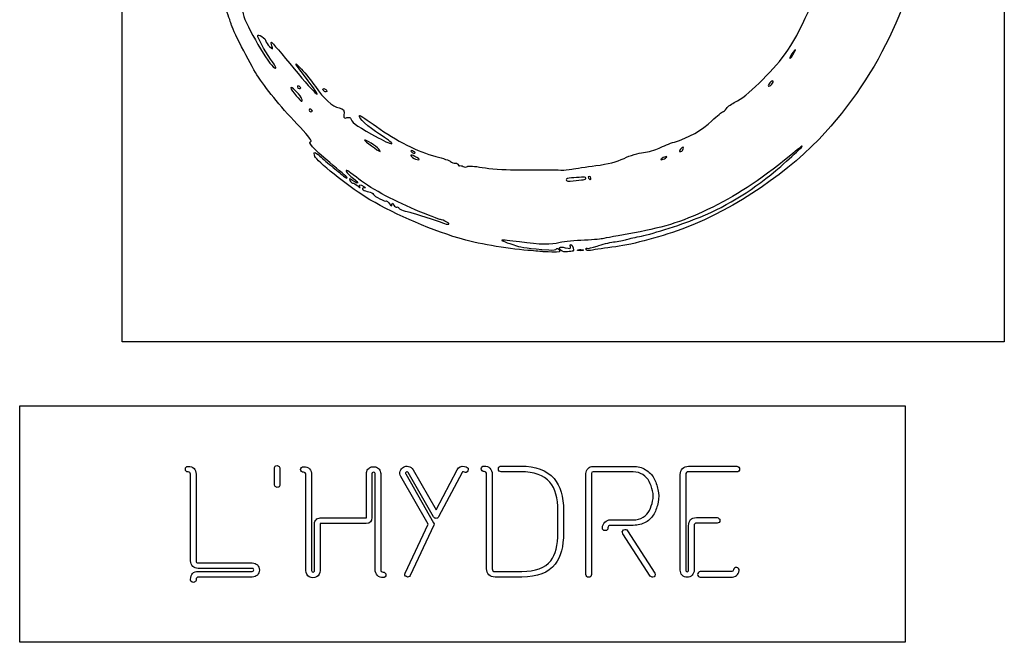
# Model space of a CAD drawing. Extents: x 28 to 523, y 164 to 794.
# Drawn here: x 28 to 523, y 164 to 477 of the extents above; entities that cross this region are included whole.
import ezdxf

# ---------------------------------------------------------------- set-up
doc = ezdxf.new("R2010")
doc.units = 0
doc.layers.add('Layer_1', color=7, linetype='CONTINUOUS')

msp = doc.modelspace()

# ---------------------------------------------------------------- linework, layer by layer
at = {"layer": 'Layer_1', "color": 7}
for points in [[(79.828081, 794.457626), (523.386198, 794.457626), (523.386198, 315.006661), (79.828081, 315.006661)], [(418.144422, 461.040491)], [(407.226671, 445.827118)], [(169.714264, 442.65702)], [(180.96486, 441.456151)], [(169.858264, 437.842913)], [(175.54788, 430.989732)], [(208.891307, 411.861203)], [(227.217234, 410.115345)], [(353.057159, 407.287701)], [(311.596639, 396.411449)], [(315.555165, 397.287156)], [(243.051395, 375.20263)], [(300.653745, 360.85269)], [(309.112413, 361.196079)], [(28.392857, 282.857159), (473.571411, 282.857159), (473.571411, 163.92858), (28.392857, 163.92858)], [(171.05508, 249.430507)], [(156.444131, 243.305717)], [(114.300326, 195.50075)], [(222.818547, 196.932586)], [(370.562343, 196.69388)]]:
    msp.add_lwpolyline(points, close=True, dxfattribs=at)
for points in [[(361.841726, 411.510019), (361.841868, 411.510019)], [(228.05062, 407.705329), (228.05062, 407.704365)], [(291.109521, 360.302939), (291.10972, 360.301833)], [(270.449529, 252.532772), (280.233244, 252.532772)], [(364.596661, 252.453232), (388.85709, 252.453118)], [(114.300326, 204.807203), (114.300326, 248.396457)], [(117.084317, 248.396457), (117.084317, 204.807203)], [(156.444131, 243.305745), (156.444131, 251.419068)], [(159.228113, 251.259874), (159.228113, 243.146551)], [(172.248216, 200.03468), (172.248216, 247.919187)], [(175.111741, 247.919187), (175.111741, 200.03468)], [(179.486569, 226.44275), (202.71295, 226.44275), (202.71295, 248.555537)], [(205.49694, 248.635077), (205.49694, 226.68137)], [(207.087786, 200.511921), (207.087786, 248.714617)], [(209.871774, 248.714617), (209.871774, 200.511921)], [(222.500373, 248.555594), (236.49984, 224.056545)], [(236.499846, 226.920161), (223.693515, 249.271597)], [(226.159325, 250.703178), (237.692974, 230.499411), (248.351652, 250.623638)], [(250.817477, 249.351137), (238.965653, 226.920161)], [(261.858943, 249.748781), (261.858943, 249.748668)], [(263.131625, 200.909735), (263.131625, 248.39657)], [(265.915613, 248.396457), (265.915613, 200.909622)], [(280.233244, 249.669241), (270.449529, 249.669241)], [(313.08052, 198.04612), (313.08052, 248.794157)], [(315.864624, 248.794157), (315.864624, 198.04612)], [(316.65994, 252.373578), (336.863707, 252.373578)], [(336.86382, 249.589587), (316.660054, 249.589587)], [(360.46046, 200.273414), (360.46046, 248.23749)], [(363.244422, 248.23749), (363.244422, 200.193874)], [(388.85709, 249.589587), (364.596661, 249.669241)], [(222.102663, 198.761981), (233.715849, 223.261058), (220.034557, 247.203326)], [(299.005257, 219.04543), (299.005257, 230.101824)], [(301.789219, 230.101824), (301.789219, 219.04543)], [(176.623044, 200.03468), (176.623044, 223.499679)], [(202.55387, 223.658759), (179.407032, 223.658759), (179.407032, 200.03468)], [(236.57938, 222.783846), (224.648019, 197.568907)], [(325.409698, 225.488239), (336.86382, 225.488239)], [(368.573783, 226.601943), (378.993827, 226.601943)], [(378.993827, 223.817953), (368.573783, 223.817953)], [(336.86382, 222.704249), (325.409698, 222.704249)], [(345.374731, 197.25069), (331.613915, 218.488507)], [(334.000176, 219.999827), (347.68148, 198.761981)], [(364.676202, 200.193874), (364.676202, 222.545282)], [(367.460192, 222.704362), (367.460192, 200.193874)], [(118.038824, 203.852693), (145.321869, 203.852693)], [(145.321869, 201.068731), (118.038824, 201.068731)], [(118.27745, 199.557411), (145.321869, 199.557411)], [(385.754939, 199.477871), (370.562343, 199.477871)], [(145.321869, 196.69388), (118.27745, 196.69388)], [(280.790036, 196.693994), (267.347375, 196.693994)], [(314.432872, 196.61434), (314.432759, 196.61434)], [(345.374844, 197.25069), (345.374731, 197.25069)], [(370.562343, 196.69388), (385.754939, 196.69388)]]:
    msp.add_lwpolyline(points, dxfattribs=at)
for points in [[(482.738967, 534.152353), (481.387408, 495.093033), (463.472192, 453.723477), (433.39422, 420.206202)], [(412.966517, 459.311896), (421.378328, 470.889666), (428.493827, 487.59772), (435.12789, 511.349613)], [(134.716878, 474.525439), (134.719373, 474.900718), (133.558557, 478.207928), (132.137351, 481.874797)], [(140.546044, 480.603543), (140.546044, 477.246132), (152.363115, 456.068324), (155.820532, 453.229597)], [(147.644195, 449.25942), (144.43342, 454.314728), (134.70897, 473.320857), (134.716878, 474.525439)], [(148.046431, 468.938466), (148.046431, 469.444082), (148.947282, 469.238967), (150.129867, 468.464117)], [(154.511408, 457.140019), (151.27634, 461.809559), (148.046431, 467.704063), (148.046431, 468.938466)], [(150.129867, 468.464117), (151.275773, 467.713304), (152.213304, 466.637726), (152.213304, 466.073943)], [(152.213304, 466.073943), (152.213304, 465.510161), (153.013212, 464.334463), (153.990825, 463.461307)], [(155.184721, 463.748825), (154.863754, 464.780126), (154.761111, 465.623943), (154.956532, 465.623943)], [(154.956532, 465.623943), (155.152123, 465.623943), (160.278211, 459.599244), (166.348009, 452.235713)], [(153.990825, 463.461307), (155.752897, 461.887512), (155.763272, 461.890006), (155.184721, 463.748825)], [(415.591739, 457.707005), (415.586069, 456.815225), (416.739572, 458.322208), (418.144422, 461.040491)], [(417.301654, 460.623798), (416.364378, 459.477921), (415.594913, 458.165339), (415.591739, 457.707005)], [(418.144422, 461.040491), (418.716567, 462.147562), (418.433584, 462.007644), (417.301654, 460.623798)], [(155.820532, 453.229597), (157.946658, 451.483909), (157.49473, 452.833824), (154.511408, 457.140019)], [(173.373253, 446.202454), (166.336387, 455.457232), (165.711716, 456.548145), (169.987978, 452.114447)], [(388.30218, 435.592346), (393.229219, 437.764904), (406.779165, 450.79577), (412.966517, 459.311896)], [(166.348009, 452.235713), (177.663433, 438.508517), (182.158699, 434.647956), (173.373253, 446.202454)], [(169.987978, 452.114447), (172.07045, 449.955354), (175.267619, 445.989713), (177.092847, 443.301959)], [(167.967556, 424.424324), (158.902926, 433.931783), (152.096828, 442.248832), (147.644195, 449.25942)], [(405.97662, 445.623024), (405.289077, 445.052409), (404.726542, 444.210548), (404.726542, 443.752186)], [(407.226671, 445.827118), (407.226671, 446.292), (406.673943, 446.201745), (405.97662, 445.623024)], [(405.97662, 443.95628), (406.664135, 444.526866), (407.226671, 445.368756), (407.226671, 445.827118)], [(169.858264, 437.842913), (168.769534, 439.863279), (164.713978, 443.633017), (164.713978, 442.624677)], [(164.713978, 442.624677), (164.713978, 441.553039), (169.807467, 435.437943), (170.29446, 435.924935)], [(168.880907, 443.539587), (168.422545, 443.822769), (168.047521, 443.657509), (168.047521, 443.172076)], [(168.047521, 443.172076), (168.047521, 442.686671), (168.422545, 442.289509), (168.880907, 442.289509)], [(169.714264, 442.65702), (169.714264, 442.859131), (169.339241, 443.256293), (168.880907, 443.539587)], [(168.880907, 442.289509), (169.339241, 442.289509), (169.714264, 442.454769), (169.714264, 442.65702)], [(177.092847, 443.301959), (181.138226, 437.344866), (185.697074, 433.21748), (188.950113, 432.566872)], [(180.96486, 441.456151), (180.681678, 441.914513), (180.824828, 442.289509), (181.28319, 442.289509)], [(182.3133, 440.622765), (181.854938, 440.622765), (181.248154, 440.997789), (180.96486, 441.456151)], [(181.28319, 442.289509), (181.741552, 442.289509), (182.348337, 441.914513), (182.631631, 441.456151)], [(182.631631, 441.456151), (182.914812, 440.997789), (182.771663, 440.622765), (182.3133, 440.622765)], [(404.726542, 443.752186), (404.726542, 443.287304), (405.279298, 443.377559), (405.97662, 443.95628)], [(170.29446, 435.924935), (170.507908, 436.138384), (170.311467, 437.001534), (169.858264, 437.842913)], [(174.714494, 431.872299), (174.256132, 432.15548), (173.881108, 431.99022), (173.881108, 431.504816)], [(173.881108, 431.504816), (173.881108, 431.019411), (174.256132, 430.622249), (174.714494, 430.622249)], [(175.54788, 430.989732), (175.54788, 431.191843), (175.172856, 431.589033), (174.714494, 431.872299)], [(174.714494, 430.622249), (175.172856, 430.622249), (175.54788, 430.787509), (175.54788, 430.989732)], [(188.950113, 432.566872), (191.381134, 432.080674), (191.715395, 431.551701), (191.412513, 428.670085)], [(381.891827, 430.623326), (382.313055, 430.623326), (383.138674, 431.393443), (383.726466, 432.334658)], [(383.726466, 432.334658), (384.314287, 433.275902), (386.373345, 434.741868), (388.30218, 435.592346)], [(191.412513, 428.670085), (191.288356, 427.489625), (191.635883, 427.256901), (192.916066, 427.663191)], [(192.916066, 427.663191), (194.081502, 428.033083), (194.73537, 427.743694), (195.095426, 426.698391)], [(195.095426, 426.698391), (195.683927, 424.989921), (198.913751, 422.807953), (208.674513, 417.52474)], [(209.350576, 419.312665), (203.60886, 422.89132), (198.29594, 427.813342), (199.199512, 428.716913)], [(199.199512, 428.716913), (199.411543, 428.928945), (203.27097, 426.430743), (207.775874, 423.165146)], [(357.563565, 415.383477), (364.567436, 417.462633), (371.42983, 421.374869), (376.416794, 426.131575)], [(376.416794, 426.131575), (379.006809, 428.602054), (381.47057, 430.623326), (381.891827, 430.623326)], [(174.878762, 415.814967), (175.420123, 415.995534), (172.310091, 419.869644), (167.967556, 424.424324)], [(207.775874, 423.165146), (217.6545, 416.004151), (228.636882, 410.478576), (237.596148, 408.161565)], [(184.306567, 405.099439), (175.414085, 412.491515), (173.031707, 415.199282), (174.878762, 415.814967)], [(201.792022, 416.308706), (201.500904, 416.017616), (208.769474, 410.766151), (209.610003, 410.660277)], [(208.891307, 411.861203), (207.60999, 413.405065), (202.247719, 416.764403), (201.792022, 416.308706)], [(208.674513, 417.52474), (212.455987, 415.477984), (215.549889, 414.173565), (215.549889, 414.62606)], [(215.549889, 414.62606), (215.549889, 415.078583), (212.760201, 417.187531), (209.350576, 419.312665)], [(433.39422, 420.206202), (416.364038, 401.228674), (387.578324, 381.557282), (363.47417, 372.424706)], [(410.976652, 403.16006), (419.00332, 410.062961), (425.726731, 416.814633), (419.310425, 411.528898)], [(209.610003, 410.660277), (209.780649, 410.6376), (209.457215, 411.179187), (208.891307, 411.861203)], [(225.923871, 410.939178), (225.182242, 411.223776), (224.847726, 411.084028), (225.139694, 410.611663)], [(227.217234, 410.115345), (227.217234, 410.295628), (226.635225, 410.666202), (225.923871, 410.939178)], [(341.980668, 410.139071), (344.368261, 410.366976), (347.896261, 411.356835), (349.820646, 412.338586)], [(349.820646, 412.338586), (351.745058, 413.320337), (355.229376, 414.69052), (357.563565, 415.383477)], [(360.574271, 411.891392), (359.916945, 411.099364), (359.853704, 410.621187), (360.406176, 410.621187)], [(360.406176, 410.621187), (360.893594, 410.621187), (361.539609, 411.021156), (361.841726, 411.510019)], [(361.841868, 411.510019), (362.738806, 412.961301), (361.717143, 413.268633), (360.574271, 411.891392)], [(419.310425, 411.528898), (401.488072, 396.846935), (390.737565, 389.555036), (376.808202, 382.700353)], [(176.769159, 408.211739), (175.958138, 410.76703), (176.597379, 410.78245), (179.32822, 408.27325)], [(202.023839, 387.882879), (193.465392, 393.179839), (177.447886, 406.073197), (176.769159, 408.211739)], [(179.32822, 408.27325), (180.686724, 407.025184), (183.672797, 404.511477), (185.963956, 402.687241)], [(228.05062, 407.704365), (225.323776, 409.263194), (223.846415, 409.244825), (225.918116, 407.678854)], [(225.139694, 410.611663), (225.629096, 409.819776), (227.217234, 409.440387), (227.217234, 410.115345)], [(225.918116, 407.678854), (226.807826, 407.00588), (228.120409, 406.468573), (228.834938, 406.484816)], [(228.834938, 406.484816), (229.667615, 406.504658), (229.38605, 406.941931), (228.05062, 407.705329)], [(237.596148, 408.161565), (241.241984, 407.218706), (244.598431, 406.073792), (245.054866, 405.617357)], [(318.072331, 403.531172), (324.240009, 404.351461), (328.441096, 405.442602), (332.23972, 407.21091)], [(332.23972, 407.21091), (335.209663, 408.593452), (339.593074, 409.911109), (341.980668, 410.139071)], [(351.390359, 407.287701), (350.702844, 406.84337), (350.515332, 406.479827), (350.973694, 406.479827)], [(350.973694, 406.479827), (351.432028, 406.479827), (352.369616, 406.84337), (353.057159, 407.287701)], [(353.473852, 408.095546), (353.01549, 408.095546), (352.077902, 407.732003), (351.390359, 407.287701)], [(353.057159, 407.287701), (353.744702, 407.732003), (353.932186, 408.095546), (353.473852, 408.095546)], [(193.048784, 397.55965), (193.048784, 397.709603), (189.114778, 401.102504), (184.306567, 405.099439)], [(185.963956, 402.687241), (188.255143, 400.863033), (190.625786, 398.901713), (191.232088, 398.328746)], [(197.632349, 397.674142), (193.193776, 401.199534), (192.128403, 401.798098), (192.681556, 400.455609)], [(245.054866, 405.617357), (245.511329, 405.160894), (246.559836, 404.78743), (247.384888, 404.78743)], [(247.384888, 404.78743), (248.209912, 404.78743), (248.884954, 404.390268), (248.884954, 403.904863)], [(248.884954, 403.904863), (248.884954, 403.419458), (249.184123, 403.2072), (249.549792, 403.433178)], [(249.549792, 403.433178), (249.915433, 403.659099), (250.746636, 403.515383), (251.396932, 403.113345)], [(251.396932, 403.113345), (252.0472, 402.711449), (252.966844, 402.700649), (253.44057, 403.090668)], [(253.44057, 403.090668), (253.920362, 403.484315), (257.255294, 403.279172), (260.968935, 402.627402)], [(260.968935, 402.627402), (264.635776, 401.983909), (271.948652, 401.45502), (277.21976, 401.452129)], [(277.21976, 401.452129), (293.826841, 401.443625), (299.676444, 401.404791), (301.179345, 401.296224)], [(301.179345, 401.296224), (301.981493, 401.238397), (304.137836, 401.454964), (305.971285, 401.778)], [(305.971285, 401.778), (307.804706, 402.100923), (313.250173, 402.889861), (318.072331, 403.531172)], [(370.557865, 377.704743), (384.99154, 383.687745), (397.47909, 391.552271), (410.976652, 403.16006)], [(191.232088, 398.328746), (192.301571, 397.318139), (193.048784, 397.001792), (193.048784, 397.55965)], [(192.681556, 400.455609), (192.927319, 399.85886), (194.483625, 398.339291), (196.13971, 397.078809)], [(195.745326, 396.076677), (194.083571, 397.240611), (193.952327, 397.240611), (194.398982, 396.076677)], [(194.398982, 396.076677), (194.671108, 395.367364), (195.292973, 394.787027), (195.780787, 394.787027)], [(196.13971, 397.078809), (199.285146, 394.684781), (198.949637, 393.832261), (195.745326, 396.076677)], [(227.160088, 381.390406), (215.459606, 386.275238), (204.08919, 392.545701), (197.632349, 397.674142)], [(305.762995, 397.382202), (304.273332, 397.330044), (303.05452, 396.877181), (303.05452, 396.376101)], [(303.05452, 396.376101), (303.05452, 395.788904), (304.313698, 395.625713), (306.596353, 395.917058)], [(310.763254, 397.748948), (309.502772, 397.599562), (307.252658, 397.434444), (305.762995, 397.382202)], [(306.596353, 395.917058), (308.544378, 396.165657), (310.794491, 396.388148), (311.596639, 396.411449)], [(313.055036, 397.237238), (313.055036, 397.668132), (312.023735, 397.898391), (310.763254, 397.748948)], [(311.596639, 396.411449), (312.398759, 396.434126), (313.055036, 396.806343), (313.055036, 397.237238)], [(314.672598, 398.120542), (314.187194, 398.120542), (314.02182, 397.745518), (314.305115, 397.287156)], [(314.305115, 397.287156), (314.588296, 396.828822), (314.985543, 396.453798), (315.187654, 396.453798)], [(315.555165, 397.287156), (315.555165, 397.745518), (315.158003, 398.120542), (314.672598, 398.120542)], [(315.187654, 396.453798), (315.389764, 396.453798), (315.555165, 396.828822), (315.555165, 397.287156)], [(195.780787, 394.787027), (196.26863, 394.787027), (197.418022, 394.13075), (198.33503, 393.32863)], [(198.33503, 393.32863), (199.252009, 392.52651), (199.728201, 392.338998), (199.393174, 392.911937)], [(199.393174, 392.911937), (198.670028, 394.148665), (199.63497, 394.24972), (201.382557, 393.120283)], [(201.424226, 392.299654), (199.549732, 392.279811), (201.507849, 390.717751), (203.856494, 390.35931)], [(201.382557, 393.120283), (202.445691, 392.433222), (202.451927, 392.31051), (201.424226, 392.299654)], [(249.301732, 367.022721), (232.8088, 372.041773), (214.73113, 380.018069), (202.023839, 387.882879)], [(203.856494, 390.35931), (204.968384, 390.189515), (206.026019, 389.607052), (206.206812, 389.064699)], [(206.206812, 389.064699), (206.510913, 388.152425), (212.417974, 385.215364), (212.805612, 385.78371)], [(212.805612, 385.78371), (212.900573, 385.922891), (213.544831, 385.286542), (214.237505, 384.369817)], [(214.237505, 384.369817), (215.188727, 383.11098), (215.509637, 383.008989), (215.548784, 383.953124)], [(215.548784, 383.953124), (215.589603, 384.933628), (215.786044, 384.884929), (216.459896, 383.727203)], [(216.459896, 383.727203), (216.932488, 382.915446), (217.671112, 382.468791), (218.101297, 382.734652)], [(218.101297, 382.734652), (218.531483, 383.000542), (218.883461, 382.861644), (218.883461, 382.425846)], [(218.883461, 382.425846), (218.883461, 381.738557), (221.042015, 380.859676), (224.467118, 380.152403)], [(239.977562, 376.4232), (239.432856, 376.440208), (233.665004, 378.674702), (227.160088, 381.390406)], [(376.808202, 382.700353), (362.94171, 375.876624), (353.122356, 372.65658), (337.497959, 369.809405)], [(224.467118, 380.152403), (225.940056, 379.848246), (239.027247, 375.57292), (240.967959, 374.761899)], [(243.051395, 375.202687), (241.905489, 375.857717), (240.522267, 376.406986), (239.977562, 376.4232)], [(340.972951, 368.157798), (346.681616, 369.263254), (362.534655, 374.378967), (370.557865, 377.704743)], [(240.967959, 374.761899), (243.748774, 373.599808), (245.286286, 373.925027), (243.051395, 375.20263)], [(363.47417, 372.424706), (351.905839, 368.041691), (336.801713, 363.916913), (328.055613, 362.752214)], [(283.886844, 360.945184), (273.006853, 361.779789), (257.679612, 364.473213), (249.301732, 367.022721)], [(321.388611, 366.804085), (320.242706, 366.556904), (315.367455, 366.171902), (310.554709, 365.948532)], [(337.497959, 369.809405), (329.783698, 368.403647), (322.534488, 367.051266), (321.388611, 366.804085)], [(326.984372, 365.168069), (329.17782, 365.457657), (332.097506, 366.030935), (333.472564, 366.442044)], [(333.472564, 366.442044), (334.84765, 366.853153), (338.222806, 367.625225), (340.972951, 368.157798)], [(270.748576, 366.093694), (270.49119, 365.836592), (272.93885, 364.886532), (278.10125, 363.240028)], [(279.734091, 365.174532), (274.929225, 365.817232), (270.885745, 366.230835), (270.748576, 366.093694)], [(278.10125, 363.240028), (280.795496, 362.380734), (284.270173, 361.936828), (294.485329, 361.146898)], [(299.388104, 364.747776), (296.080356, 363.659981), (290.083805, 363.790176), (279.734091, 365.174532)], [(294.485329, 361.146898), (296.418557, 360.997512), (298.119855, 361.233638), (298.265981, 361.672129)], [(298.265981, 361.672129), (298.412249, 362.110535), (298.991509, 361.915058), (299.553534, 361.237918)], [(300.653688, 360.85269), (299.000069, 362.506309), (299.652123, 362.958746), (302.69863, 362.271628)], [(310.554709, 365.948532), (305.741962, 365.725162), (300.716986, 365.184822), (299.388104, 364.747776)], [(302.69863, 362.271628), (305.101219, 361.729757), (305.589033, 361.827184), (305.224923, 362.776082)], [(305.224923, 362.776082), (304.976608, 363.422891), (305.093112, 363.952091), (305.483726, 363.952091)], [(305.483726, 363.952091), (306.316602, 363.952091), (307.32548, 360.645874), (306.518457, 360.561175)], [(309.112413, 361.196107), (309.923263, 361.407288), (311.048334, 361.393398), (311.612542, 361.165209)], [(313.054838, 361.490372), (313.054838, 361.982296), (313.343405, 362.20646), (313.696091, 361.988504)], [(315.34662, 360.957798), (314.045235, 360.752287), (313.054838, 360.98331), (313.054838, 361.490372)], [(313.696091, 361.988504), (314.04875, 361.77052), (316.285597, 362.278318), (318.666813, 363.116891)], [(328.055613, 362.752214), (322.608586, 362.026885), (317.963083, 361.370948), (315.34662, 360.957798)], [(318.666813, 363.116891), (321.048028, 363.955465), (324.790951, 364.87851), (326.984372, 365.168069)], [(291.10972, 360.301833), (291.033184, 360.356825), (287.782894, 360.646299), (283.886844, 360.945184)], [(295.912035, 360.104797), (293.347191, 360.158939), (291.186057, 360.247946), (291.109521, 360.302939)], [(299.553534, 361.237918), (300.435562, 360.175153), (299.937175, 360.020069), (295.912035, 360.104797)], [(303.778885, 360.211918), (302.572998, 360.051477), (301.166674, 360.339761), (300.653745, 360.85269)], [(306.518457, 360.561175), (306.217587, 360.52971), (304.9848, 360.372387), (303.778885, 360.211918)], [(310.138271, 360.78103), (308.763213, 360.798038), (308.301562, 360.984841), (309.112413, 361.196079)], [(311.612542, 361.165209), (312.17675, 360.93702), (311.513329, 360.76405), (310.138271, 360.78103)], [(156.444131, 251.419068), (156.444131, 252.002381), (156.682758, 252.400091), (157.160013, 252.612198)], [(157.160013, 252.612198), (157.637267, 252.824306), (158.088007, 252.797754), (158.512232, 252.532545)], [(158.512232, 252.532545), (158.989486, 252.267411), (159.228113, 251.843187), (159.228113, 251.259874)], [(221.386782, 251.975849), (222.129176, 252.453109), (222.977627, 252.585685), (223.932135, 252.373578)], [(248.351652, 250.623638), (249.147077, 252.108425), (250.393241, 252.691739), (252.090145, 252.373578)], [(260.824898, 252.134957), (261.090038, 252.400091), (261.434719, 252.532658), (261.858943, 252.532658)], [(261.858943, 252.532658), (263.131627, 252.532658), (264.112651, 252.161461), (264.802014, 251.419068)], [(269.097304, 251.10102), (269.097304, 252.055521), (269.548046, 252.532772), (270.449529, 252.532772)], [(280.233244, 252.532772), (287.816278, 252.532772), (293.410762, 250.438157), (297.016696, 246.248929)], [(361.653591, 251.260101), (362.449011, 252.055521), (363.430035, 252.453232), (364.596661, 252.453232)], [(388.85709, 252.453118), (389.281323, 252.453118), (389.626006, 252.294028), (389.89114, 251.975849)], [(111.675427, 250.941827), (111.675427, 251.896328), (112.126169, 252.373578), (113.027652, 252.373578)], [(113.027652, 249.589587), (112.126169, 249.589587), (111.675427, 250.040334), (111.675427, 250.941827)], [(113.027652, 252.373578), (115.732095, 252.373578), (117.084317, 251.047871), (117.084317, 248.396457)], [(114.300326, 248.396457), (114.194272, 249.191877), (113.770048, 249.589587), (113.027652, 249.589587)], [(169.623317, 250.862258), (169.623317, 251.233465), (169.755887, 251.551635), (170.021027, 251.816769)], [(170.021027, 249.828208), (169.755887, 250.146387), (169.623317, 250.491071), (169.623317, 250.862258)], [(170.021027, 251.816769), (170.339197, 252.081921), (170.683881, 252.214498), (171.05508, 252.214498)], [(171.05508, 249.430507), (170.683881, 249.430507), (170.339197, 249.563074), (170.021027, 249.828208)], [(171.05508, 252.214498), (173.759521, 252.214498), (175.111741, 250.782728), (175.111741, 247.919187)], [(172.248216, 247.919187), (172.248216, 248.926734), (171.850504, 249.430507), (171.05508, 249.430507)], [(202.71295, 248.555537), (202.71295, 249.510057), (202.951578, 250.305487), (203.428834, 250.941827)], [(203.428834, 250.941827), (203.959117, 251.578148), (204.568943, 251.949345), (205.258312, 252.055417)], [(205.258312, 252.055417), (205.947682, 252.214535), (206.637049, 252.214535), (207.326412, 252.055417)], [(205.89465, 249.350967), (205.62951, 249.244951), (205.49694, 249.006321), (205.49694, 248.635077)], [(206.690077, 249.350967), (206.424937, 249.510085), (206.159795, 249.510085), (205.89465, 249.350967)], [(207.087786, 248.714617), (207.087786, 249.032797), (206.955216, 249.244913), (206.690077, 249.350967)], [(207.326412, 252.055417), (208.015781, 251.896299), (208.599093, 251.525102), (209.076347, 250.941827)], [(209.076347, 250.941827), (209.606632, 250.358494), (209.871774, 249.616091), (209.871774, 248.714617)], [(220.034557, 247.203326), (219.451247, 248.26388), (219.345192, 249.191877), (219.716391, 249.987317)], [(219.716391, 249.987317), (220.087586, 250.835764), (220.644383, 251.498608), (221.386782, 251.975849)], [(222.420832, 249.112403), (222.367806, 248.953285), (222.394319, 248.767682), (222.500373, 248.555594)], [(222.739004, 249.510104), (222.579924, 249.404088), (222.473867, 249.271521), (222.420832, 249.112403)], [(223.21626, 249.589757), (223.057179, 249.64286), (222.898094, 249.616309), (222.739004, 249.510104)], [(223.693515, 249.271597), (223.587461, 249.483704), (223.428376, 249.589757), (223.21626, 249.589757)], [(223.932135, 252.373578), (224.886643, 252.21446), (225.62904, 251.65766), (226.159325, 250.703178)], [(251.374266, 249.669298), (251.109127, 249.669298), (250.92353, 249.563244), (250.817477, 249.351137)], [(251.931067, 249.43062), (251.612897, 249.589739), (251.427297, 249.669298), (251.374266, 249.669298)], [(252.885574, 249.350967), (252.620435, 249.297865), (252.302266, 249.324416), (251.931067, 249.43062)], [(252.090145, 252.373578), (253.256768, 252.161471), (253.866593, 251.657698), (253.919622, 250.862258)], [(253.681002, 250.066828), (253.468887, 249.695641), (253.203745, 249.45702), (252.885574, 249.350967)], [(253.919622, 250.862258), (253.919622, 250.597124), (253.840082, 250.331981), (253.681002, 250.066828)], [(260.42718, 251.100907), (260.42718, 251.525121), (260.559753, 251.869805), (260.824898, 252.134957)], [(260.824898, 250.146397), (260.559753, 250.411531), (260.42718, 250.729701), (260.42718, 251.100907)], [(261.858943, 249.748668), (261.487748, 249.748668), (261.143066, 249.881244), (260.824898, 250.146397)], [(263.131625, 248.39657), (263.131625, 249.298044), (262.707398, 249.748781), (261.858943, 249.748781)], [(264.802014, 251.419068), (265.544413, 250.676674), (265.915613, 249.669137), (265.915613, 248.396457)], [(270.449529, 249.669241), (269.548046, 249.669241), (269.097304, 250.146501), (269.097304, 251.10102)], [(294.948595, 244.419449), (291.872948, 247.91931), (286.967831, 249.669241), (280.233244, 249.669241)], [(313.08052, 248.794157), (313.08052, 249.801704), (313.425203, 250.650161), (314.11457, 251.339528)], [(314.11457, 251.339528), (314.803937, 252.028894), (315.652394, 252.373578), (316.65994, 252.373578)], [(316.660054, 249.589587), (316.129767, 249.589587), (315.864624, 249.324444), (315.864624, 248.794157)], [(336.863707, 252.373578), (339.143915, 252.373578), (341.185502, 251.816778), (342.988469, 250.703178)], [(341.636372, 248.237376), (340.257638, 249.13885), (338.666787, 249.589587), (336.86382, 249.589587)], [(344.897603, 244.737496), (344.155209, 246.169257), (343.068132, 247.335883), (341.636372, 248.237376)], [(342.988469, 250.703178), (344.844463, 249.642624), (346.24971, 248.237376), (347.204211, 246.487436)], [(360.46046, 248.23749), (360.46046, 249.457124), (360.85817, 250.464661), (361.653591, 251.260101)], [(364.596661, 249.669241), (363.695169, 249.669241), (363.244422, 249.191991), (363.244422, 248.23749)], [(389.89114, 249.987317), (389.626006, 249.722164), (389.281323, 249.589587), (388.85709, 249.589587)], [(389.89114, 251.975849), (390.156274, 251.710715), (390.288841, 251.392545), (390.288841, 251.021339)], [(390.288841, 251.021339), (390.288841, 250.650151), (390.156274, 250.305477), (389.89114, 249.987317)], [(157.08047, 242.033046), (156.656244, 242.29818), (156.444131, 242.722403), (156.444131, 243.305717)], [(159.228113, 243.146551), (159.228113, 242.563238), (158.989486, 242.165518), (158.512232, 241.953392)], [(299.005257, 230.101824), (299.005257, 236.41218), (297.653036, 241.184721), (294.948595, 244.419449)], [(297.016696, 246.248929), (300.198378, 242.536942), (301.789219, 237.154573), (301.789219, 230.101824)], [(346.568003, 240.044513), (346.196797, 241.794435), (345.639997, 243.358762), (344.897603, 244.737496)], [(347.204211, 246.487436), (348.158731, 244.737496), (348.848098, 242.801962), (349.272312, 240.680835)], [(158.512232, 241.953392), (158.034978, 241.741285), (157.557724, 241.767836), (157.08047, 242.033046)], [(346.568003, 234.953773), (346.939191, 236.650687), (346.939191, 238.3476), (346.568003, 240.044513)], [(349.272312, 240.680835), (349.749572, 238.559707), (349.776123, 236.43858), (349.351965, 234.317452)], [(344.977143, 230.260791), (345.719537, 231.692551), (346.249824, 233.256879), (346.568003, 234.953773)], [(349.351965, 234.317452), (348.927751, 232.196324), (348.238384, 230.260791), (347.283865, 228.51085)], [(341.795452, 226.76091), (343.227213, 227.662403), (344.287776, 228.82903), (344.977143, 230.260791)], [(347.283865, 228.51085), (346.382391, 226.813956), (345.003657, 225.408709), (343.147663, 224.295109)], [(176.623044, 223.499679), (176.623044, 224.348126), (176.888186, 225.037493), (177.418468, 225.56778)], [(177.418468, 225.56778), (177.948753, 226.151093), (178.63812, 226.44275), (179.486569, 226.44275)], [(205.49694, 226.68137), (205.49694, 224.666296), (204.515917, 223.658759), (202.55387, 223.658759)], [(236.49984, 224.056545), (236.711949, 223.685339), (236.738462, 223.261106), (236.57938, 222.783846)], [(237.772517, 226.204299), (237.189209, 226.204299), (236.764985, 226.44292), (236.499846, 226.920161)], [(238.965653, 226.920161), (238.753544, 226.44292), (238.355832, 226.204299), (237.772517, 226.204299)], [(321.353036, 221.431578), (321.353036, 222.545178), (321.750756, 223.499688), (322.546195, 224.295109)], [(322.546195, 224.295109), (323.341616, 225.090529), (324.296117, 225.488239), (325.409698, 225.488239)], [(336.86382, 225.488239), (338.719814, 225.488239), (340.363691, 225.912463), (341.795452, 226.76091)], [(343.147663, 224.295109), (341.291669, 223.234535), (339.197055, 222.704249), (336.86382, 222.704249)], [(364.676202, 222.545282), (364.676202, 225.249723), (365.975395, 226.601943), (368.573783, 226.601943)], [(368.573783, 223.817953), (367.831389, 223.817953), (367.460192, 223.446756), (367.460192, 222.704362)], [(378.993827, 226.601943), (379.365033, 226.601943), (379.683203, 226.469376), (379.948337, 226.204243)], [(380.027877, 224.215682), (379.762743, 223.950529), (379.41806, 223.817953), (378.993827, 223.817953)], [(379.948337, 226.204243), (380.266517, 225.93909), (380.425606, 225.62092), (380.425606, 225.249732)], [(380.425606, 225.249732), (380.425606, 224.878526), (380.29303, 224.533843), (380.027877, 224.215682)], [(295.425836, 204.966397), (297.812117, 207.989017), (299.005257, 212.682028), (299.005257, 219.04543)], [(301.789219, 219.04543), (301.789219, 212.098715), (300.383972, 206.8224), (297.573477, 203.216485)], [(322.705276, 220.079367), (321.803783, 220.079367), (321.353036, 220.530104), (321.353036, 221.431578)], [(324.137027, 221.431578), (324.137027, 220.530104), (323.659776, 220.079367), (322.705276, 220.079367)], [(325.409698, 222.704249), (324.56125, 222.704249), (324.137027, 222.280025), (324.137027, 221.431578)], [(331.613915, 218.488507), (331.136655, 219.283928), (331.269222, 219.920268), (332.011616, 220.397528)], [(332.011616, 220.397528), (332.807036, 220.927814), (333.46989, 220.795247), (334.000176, 219.999827)], [(115.413925, 202.102781), (114.671526, 202.845175), (114.300326, 203.746649), (114.300326, 204.807203)], [(117.084317, 204.807203), (117.084317, 204.170863), (117.402486, 203.852693), (118.038824, 203.852693)], [(145.321869, 203.852693), (146.329402, 203.852693), (147.177853, 203.508009), (147.867222, 202.818643)], [(280.790036, 199.557524), (287.683715, 199.557524), (292.562315, 201.360482), (295.425836, 204.966397)], [(297.573477, 203.216485), (294.179669, 198.868157), (288.585189, 196.693994), (280.790036, 196.693994)], [(114.300326, 195.50075), (114.300326, 198.205191), (115.626034, 199.557411), (118.27745, 199.557411)], [(118.038824, 201.068731), (117.031285, 201.068731), (116.156319, 201.413414), (115.413925, 202.102781)], [(145.958204, 200.671002), (145.852151, 200.936154), (145.640039, 201.068731), (145.321869, 201.068731)], [(145.321869, 199.557411), (145.640037, 199.557411), (145.852149, 199.689978), (145.958204, 199.955112)], [(145.958204, 199.955112), (146.117285, 200.220265), (146.117285, 200.458894), (145.958204, 200.671002)], [(147.867222, 202.818643), (148.556591, 202.129276), (148.901275, 201.280828), (148.901275, 200.273301)], [(148.901275, 200.273301), (148.901275, 199.265754), (148.556591, 198.417298), (147.867222, 197.727931)], [(173.998145, 196.852961), (172.831526, 197.489301), (172.248216, 198.549874), (172.248216, 200.03468)], [(175.111741, 200.03468), (175.111741, 199.716501), (175.244312, 199.477871), (175.509454, 199.318791)], [(175.509454, 199.318791), (175.774593, 199.212775), (176.01322, 199.212775), (176.225335, 199.318791)], [(176.225335, 199.318791), (176.490474, 199.477909), (176.623044, 199.716539), (176.623044, 200.03468)], [(179.407032, 200.03468), (179.407032, 198.549874), (178.797205, 197.489301), (177.577551, 196.852961)], [(208.201385, 197.56885), (207.458986, 198.364271), (207.087786, 199.345294), (207.087786, 200.511921)], [(209.871774, 200.511921), (209.871774, 199.663474), (210.295998, 199.23925), (211.144448, 199.23925)], [(211.144448, 199.23925), (211.515646, 199.23925), (211.833815, 199.080161), (212.098955, 198.761981)], [(212.098955, 198.761981), (212.3641, 198.496847), (212.496673, 198.178677), (212.496673, 197.807471)], [(222.818545, 196.932529), (221.97009, 197.303717), (221.731463, 197.913534), (222.102663, 198.761981)], [(264.245224, 197.807584), (263.502825, 198.603024), (263.131625, 199.637074), (263.131625, 200.909735)], [(265.915613, 200.909622), (265.915613, 199.955121), (266.392867, 199.477871), (267.347375, 199.477871)], [(267.347375, 199.477871), (267.400402, 199.477871), (267.90417, 199.477871), (268.858678, 199.477871)], [(268.858678, 199.477871), (269.866215, 199.530973), (271.404035, 199.557524), (273.472138, 199.557524)], [(273.472138, 199.557524), (275.54024, 199.557524), (277.97954, 199.557524), (280.790036, 199.557524)], [(313.478249, 197.012069), (313.213096, 197.33023), (313.08052, 197.674913), (313.08052, 198.04612)], [(315.864624, 198.04612), (315.864624, 197.674913), (315.732057, 197.33023), (315.466923, 197.012069)], [(347.68148, 198.761981), (347.999641, 198.28474), (348.026192, 197.80749), (347.761134, 197.33023)], [(361.41497, 197.648504), (360.77863, 198.390898), (360.46046, 199.265868), (360.46046, 200.273414)], [(363.244422, 200.193874), (363.244422, 199.875694), (363.350485, 199.637065), (363.562611, 199.477984)], [(363.562611, 199.477984), (363.827745, 199.371969), (364.066365, 199.371969), (364.278472, 199.477984)], [(364.278472, 199.477984), (364.543625, 199.637102), (364.676202, 199.875732), (364.676202, 200.193874)], [(367.460192, 200.193874), (367.460192, 199.186328), (367.115509, 198.337871), (366.426142, 197.648504)], [(369.607833, 199.00063), (369.34268, 198.735477), (369.210104, 198.417307), (369.210104, 198.04612)], [(369.210104, 198.04612), (369.210104, 197.674913), (369.34268, 197.356743), (369.607833, 197.091609)], [(370.562343, 199.477871), (370.191137, 199.477871), (369.872967, 199.318791), (369.607833, 199.00063)], [(387.26623, 200.352841), (387.213128, 199.769528), (386.709364, 199.477871), (385.754939, 199.477871)], [(385.754939, 196.69388), (388.353326, 196.69388), (389.785087, 197.780957), (390.05022, 199.955112)], [(387.823039, 201.227811), (387.50486, 201.015685), (387.319257, 200.724028), (387.26623, 200.352841)], [(388.85709, 201.545972), (388.485883, 201.599074), (388.1412, 201.49302), (387.823039, 201.227811)], [(389.73206, 200.989191), (389.519934, 201.307351), (389.228277, 201.492945), (388.85709, 201.545972)], [(390.05022, 199.955112), (390.103323, 200.326318), (389.997269, 200.671011), (389.73206, 200.989191)], [(115.016207, 194.228079), (114.538953, 194.493213), (114.300326, 194.917436), (114.300326, 195.50075)], [(116.368432, 194.228079), (115.944203, 193.962926), (115.493461, 193.962926), (115.016207, 194.228079)], [(117.084317, 195.50075), (117.084317, 194.864409), (116.845689, 194.440186), (116.368432, 194.228079)], [(118.27745, 196.69388), (117.482028, 196.69388), (117.084317, 196.29617), (117.084317, 195.50075)], [(147.867222, 197.727931), (147.177853, 197.038564), (146.329402, 196.69388), (145.321869, 196.69388)], [(177.577551, 196.852961), (176.410934, 196.269666), (175.217799, 196.269666), (173.998145, 196.852961)], [(211.144448, 196.45526), (209.977828, 196.45526), (208.996808, 196.826457), (208.201385, 197.56885)], [(212.098955, 196.852961), (211.833815, 196.587827), (211.515646, 196.45526), (211.144448, 196.45526)], [(212.496673, 197.807471), (212.496673, 197.436283), (212.3641, 197.118113), (212.098955, 196.852961)], [(224.648019, 197.568907), (224.27682, 196.72046), (223.666997, 196.508353), (222.818547, 196.932586)], [(267.347375, 196.693994), (266.074697, 196.693994), (265.040647, 197.065191), (264.245224, 197.807584)], [(314.432759, 196.61434), (314.061553, 196.61434), (313.743383, 196.746917), (313.478249, 197.012069)], [(315.466923, 197.012069), (315.20177, 196.746917), (314.857087, 196.61434), (314.432872, 196.61434)], [(346.647543, 196.69388), (346.170283, 196.640778), (345.74605, 196.826381), (345.374844, 197.25069)], [(347.761134, 197.33023), (347.495981, 196.905997), (347.124784, 196.69388), (346.647543, 196.69388)], [(363.960312, 196.614454), (362.952784, 196.614454), (362.104337, 196.959137), (361.41497, 197.648504)], [(366.426142, 197.648504), (365.789802, 196.959137), (364.967858, 196.614454), (363.960312, 196.614454)], [(369.607833, 197.091609), (369.872967, 196.826457), (370.191137, 196.69388), (370.562343, 196.69388)]]:
    msp.add_open_spline(points, degree=3, dxfattribs=at)

doc.saveas('drawing.dxf')
